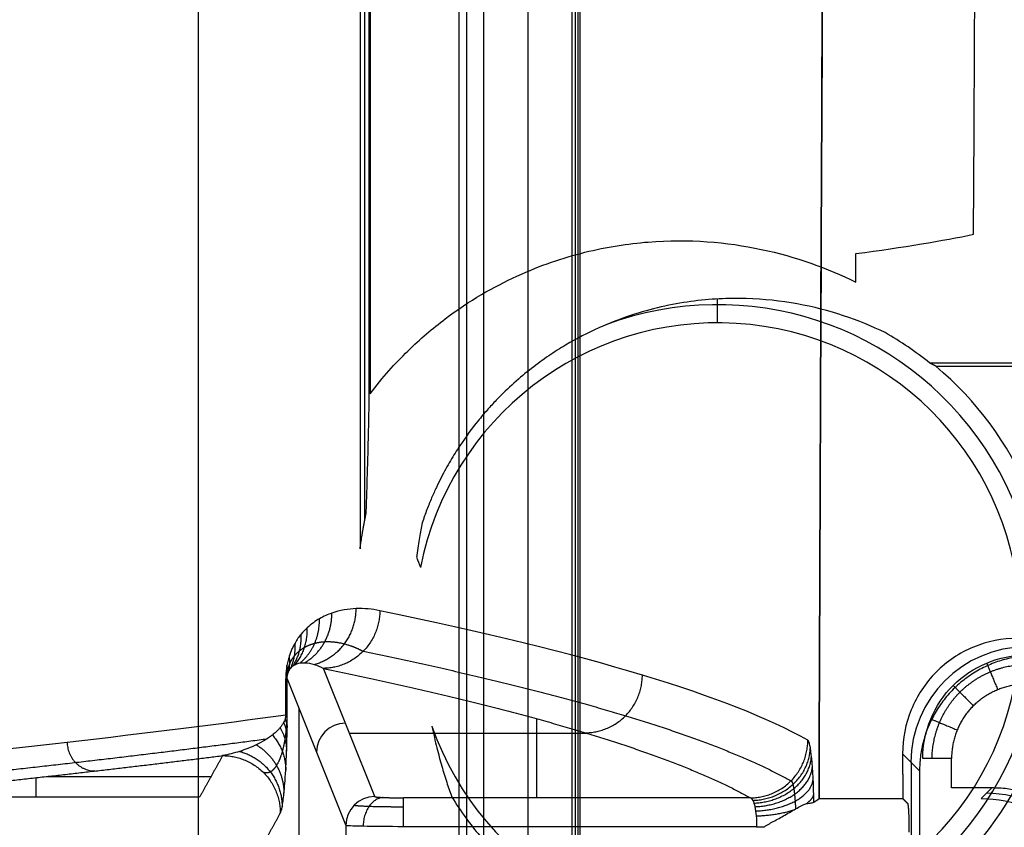
# Model space of a CAD drawing. Units: millimetres. Extents: x -221 to 221, y -128 to 134.
# Drawn here: x -195 to -178, y 24 to 38 of the extents above; entities that cross this region are included whole.
import ezdxf

# ---------------------------------------------------------------- set-up
doc = ezdxf.new("R2010")
doc.units = ezdxf.units.MM
doc.header["$MEASUREMENT"] = 0
doc.layers.add('Default', color=7, linetype='Continuous', true_color=0x000000)

msp = doc.modelspace()

# ---------------------------------------------------------------- linework, layer by layer
at = {"layer": 'Default'}
for p, q in [((-187.489, 90.324, -0.057), (-187.489, -90.324, -0.057)), ((-187.056, -90.324, -0.307), (-187.056, 90.324, -0.307)), ((-186.291, 89.559, -1.631), (-186.291, -89.559, -1.631)), ((-185.426, 88.678, -3.867), (-185.426, -88.678, -3.867)), ((-189.121, 82.822, -74.164), (-189.121, 29.319, -74.164)), ((-189.027, 82.789, -80.342), (-189.027, 31.52, -80.342)), ((-180.606, 33.455, -125), (-180.606, 33.948, -125)), ((-183, 32.75, -56.1), (-183, 33.163, -103.45)), ((-188.946, 24.542, -145.531), (-189.834, 26.764, -94.651)), ((-190.487, 25.959, -87.119), (-190.487, 26.583, -87.119)), ((-190.462, 26.583, -87.327), (-189.446, 24.043, -145.517)), ((-190.258, 26.073, -99.012), (-190.258, -26.073, -99.012)), ((-186.134, 24.521, -146.022), (-186.134, 25.89, -114.668)), ((-189.386, 25.642, -120.336), (-185.277, 25.642, -120.336)), ((-179.794, 25.282, -148.6), (-179.5, 24.989, -143)), ((-179.647, 25.136, -145.801), (-179.647, -25.15, -145.801)), ((-194.813, 24.53, -57.469), (-194.813, 24.871, -68.298)), ((-194.628, 24.891, -68.955), (-191.782, 24.891, -68.955)), ((-178.249, 24.692, -148.6), (-178.434, 24.507, -146.484)), ((-181.243, 24.508, -148.564), (-179.792, 24.508, -148.564)), ((-182.324, 24.021, -146.5), (-188.446, 24.021, -146.5))]:
    msp.add_line(p, q, dxfattribs=at)
for centre, radius, start, end in [((-183, 27.5, -92.05), 5.564, 239.9312, 110.4035), ((-183, 27.5, -56.1), 5.25, 199.3112, 168.8672), ((-183, 27.5, -125), 5.851, 51.0789, 60.2345), ((-183, 27.5, -128), 5.877, 303.253, 49.9637), ((-183, 27.5, -68.1), 5.355, 166.7999, 167.1761)]:
    msp.add_arc(centre, radius, start, end, dxfattribs=at)
at = {"layer": 'Default', "extrusion": (0.052264, -0.052264, 0.997265)}
msp.add_arc((-107.844, 132.214, -156.154), 2, 45.0785, 134.9215, dxfattribs=at)
at = {"layer": 'Default', "extrusion": (-0.017436, 0.043613, 0.998896)}
for centre in [(166.52, -99.198, -111.886), (166.52, -99.198, -141.005)]:
    msp.add_arc(centre, 0.5, 248.2309, 338.1873, dxfattribs=at)
at = {"layer": 'Default', "extrusion": (-0.086827, -0.086827, 0.992433)}
msp.add_arc((-141.952, -127.568, -133.077), 2.2, 45.2176, 134.7824, dxfattribs=at)
at = {"layer": 'Default', "extrusion": (1, 0, 0)}
for centre in [(24.021, -146, -188.446), (24.021, -146, -185.385)]:
    msp.add_arc(centre, 0.5, 270, 357.5, dxfattribs=at)
at = {"layer": 'Default'}
for points, degree in [([(-192, -97, -4.507), (-192, 0, -4.507), (-192, 97, -4.507)], 2), ([(-192, -97, -8.507), (-192, 0, -8.507), (-192, 97, -8.507)], 2), ([(-187.357, 91.858, -3.057), (-187.357, 0, -3.057), (-187.357, -91.858, -3.057)], 2), ([(-185.528, 88.714, -2.953), (-185.528, 0, -2.953), (-185.528, -88.714, -2.953)], 2), ([(-185.462, -88.714, -3.177), (-185.462, 0, -3.177), (-185.462, 88.714, -3.177)], 2), ([(-185.389, 88.642, -4.557), (-185.389, 0, -4.557), (-185.389, -88.642, -4.557)], 2), ([(-189.2, 82.854, -68.1), (-189.2, 55.846, -68.1), (-189.2, 28.837, -68.1)], 2), ([(-189.041, 31.52, -80.228), (-189.041, 57.154, -80.228), (-189.041, 82.789, -80.228)], 2), ([(-180.606, 33.948, -125), (-179.771, 34.059, -131.401), (-179.09, 34.171, -137.823), (-178.564, 34.284, -144.257)], 3), ([(-58.208, 32.052, -125), (-118.766, 32.052, -125), (-179.324, 32.052, -125)], 2), ([(-179.219, 32, -128), (-178.11, 32, -128), (-177, 32, -128)], 2), ([(-188.221, 28.689, -68.1), (-188.199, 28.63, -64.1), (-188.175, 28.572, -60.1), (-188.151, 28.514, -56.1)], 3), ([(-181.436, 25.52, -145.988), (-182.784, 26.274, -128.684), (-185.265, 27.023, -111.468), (-188.856, 27.763, -94.488)], 3), ([(-190.462, 25.959, -87.327), (-190.462, 26.271, -87.327), (-190.462, 26.583, -87.327)], 2), ([(-198.649, 25.018, -57.2), (-195.541, 25.328, -67.062), (-192.818, 25.642, -77.045), (-190.487, 25.959, -87.119)], 3), ([(-191.582, 25.252, -80.442), (-191.782, 24.891, -68.955), (-191.983, 24.53, -57.469)], 2), ([(-178.945, 24.692, -148.6), (-178.945, 24.946, -148.6), (-178.945, 25.2, -148.6)], 2), ([(-179.5, 24.989, -143), (-179.5, -0.007, -143), (-179.5, -25.003, -143)], 2), ([(-178.249, 24.692, -148.6), (-178.597, 24.692, -148.6), (-178.945, 24.692, -148.6)], 2), ([(-191.983, 24.53, -57.469), (-195.014, 24.53, -57.469), (-198.045, 24.53, -57.469)], 2), ([(-182.433, 24.521, -146.022), (-185.44, 24.521, -146.022), (-188.446, 24.521, -146.022)], 2), ([(-181.331, 24.445, -147.365), (-181.301, 24.466, -147.764), (-181.272, 24.487, -148.164), (-181.243, 24.508, -148.564)], 3), ([(-179.792, 24.508, -148.564), (-179.75, 24.467, -147.769), (-179.708, 24.425, -146.974)], 2), ([(-190.983, 23.531, -57.483), (-190.782, 23.892, -68.969), (-190.582, 24.253, -80.456)], 2), ([(-189.446, 24.043, -145.517), (-189.446, 16.814, -145.517), (-189.446, 9.585, -145.517)], 2)]:
    msp.add_open_spline(points, degree=degree, dxfattribs=at)
for points, knots in [([(-178.564, 34.284, -144.257), (-178.531, 40.652, -144.662), (-178.49, 47.012, -145.18), (-178.391, 59.71, -146.44), (-178.335, 66.048, -147.183), (-178.273, 72.372, -148.038)], [0, 0, 0, 0, 0.01914099, 0.01914099, 0.0382824, 0.0382824, 0.0382824, 0.0382824]), ([(-181.243, 24.508, -148.564), (-181.217, 32.466, -148.931), (-181.179, 40.408, -149.475), (-181.082, 56.26, -150.92), (-181.023, 64.171, -151.82), (-180.958, 72.065, -152.898)], [-0.06796882, -0.06796882, -0.06796882, -0.06796882, -0.04419225, -0.04419225, -0.02041187, -0.02041187, -0.02041187, -0.02041187]), ([(-180.958, 72.065, -152.898), (-181.023, 64.177, -151.821), (-181.081, 56.264, -150.921), (-181.178, 40.407, -149.475), (-181.217, 32.462, -148.931), (-181.243, 24.508, -148.564)], [0.02041187, 0.02041187, 0.02041187, 0.02041187, 0.04419034, 0.04419034, 0.06796882, 0.06796882, 0.06796882, 0.06796882]), ([(-189.027, 31.52, -80.342), (-188.808, 31.808, -81.224), (-188.59, 32.049, -82.117), (-188.155, 32.473, -83.924), (-187.94, 32.655, -84.833), (-187.299, 33.138, -87.578), (-186.884, 33.374, -89.419), (-186.074, 33.744, -93.125), (-185.682, 33.876, -94.983), (-184.923, 34.065, -98.712), (-184.556, 34.121, -100.579), (-183.496, 34.206, -106.195), (-182.843, 34.149, -109.945), (-181.643, 33.895, -117.466), (-181.098, 33.697, -121.23), (-180.606, 33.455, -125)], [-0.0457493, -0.0457493, -0.0457493, -0.0457493, -0.04289072, -0.04289072, -0.04003215, -0.04003215, -0.03431195, -0.03431195, -0.02859369, -0.02859369, -0.02287617, -0.02287617, -0.01143716, -0.01143716, 0, 0, 0, 0]), ([(-180.095, 32.579, -125), (-180.323, 32.689, -122.962), (-180.564, 32.788, -120.924), (-181.073, 32.956, -116.848), (-181.341, 33.026, -114.811), (-181.903, 33.128, -110.735), (-182.197, 33.161, -108.697), (-182.658, 33.174, -105.641), (-182.815, 33.173, -104.622), (-183.136, 33.156, -102.584), (-183.3, 33.141, -101.566), (-183.635, 33.096, -99.528), (-183.805, 33.065, -98.509), (-184.153, 32.985, -96.472), (-184.33, 32.936, -95.453), (-184.691, 32.816, -93.416), (-184.875, 32.745, -92.398), (-185.25, 32.577, -90.361), (-185.441, 32.479, -89.342), (-185.732, 32.306, -87.814), (-185.83, 32.244, -87.305), (-186.027, 32.11, -86.287), (-186.127, 32.038, -85.778), (-186.327, 31.881, -84.76), (-186.429, 31.797, -84.251), (-186.633, 31.614, -83.233), (-186.736, 31.516, -82.724), (-186.891, 31.353, -81.961), (-186.943, 31.297, -81.706), (-187.048, 31.179, -81.197), (-187.1, 31.117, -80.943), (-187.258, 30.922, -80.18), (-187.364, 30.779, -79.671), (-187.525, 30.537, -78.909), (-187.579, 30.452, -78.655), (-187.687, 30.269, -78.147), (-187.741, 30.171, -77.893), (-187.822, 30.012, -77.512), (-187.849, 29.957, -77.385), (-187.904, 29.841, -77.131), (-187.931, 29.781, -77.005), (-187.986, 29.653, -76.751), (-188.013, 29.586, -76.624), (-188.068, 29.443, -76.371), (-188.095, 29.366, -76.245), (-188.123, 29.284, -76.118)], [-0.05103228, -0.05103228, -0.05103228, -0.05103228, -0.04475427, -0.04475427, -0.03847625, -0.03847625, -0.03219824, -0.03219824, -0.02905923, -0.02905923, -0.02592022, -0.02592022, -0.02278122, -0.02278122, -0.01964221, -0.01964221, -0.0165032, -0.0165032, -0.0133642, -0.0133642, -0.01179469, -0.01179469, -0.01022519, -0.01022519, -0.00865568, -0.00865568, -0.00708618, -0.00708618, -0.00630143, -0.00630143, -0.00551667, -0.00551667, -0.00394717, -0.00394717, -0.00316242, -0.00316242, -0.00237767, -0.00237767, -0.00198529, -0.00198529, -0.00159292, -0.00159292, -0.00120054, -0.00120054, -0.00080816, -0.00080816, -0.00080816, -0.00080816]), ([(-189.095, 29.449, -76.12), (-189.094, 29.455, -76.222), (-189.092, 29.483, -76.316), (-189.09, 29.541, -76.501), (-189.089, 29.574, -76.593), (-189.085, 29.677, -76.865), (-189.083, 29.752, -77.045), (-189.076, 29.977, -77.582), (-189.071, 30.132, -77.938), (-189.062, 30.453, -78.646), (-189.057, 30.619, -78.998), (-189.051, 30.894, -79.512), (-189.048, 30.989, -79.68), (-189.045, 31.154, -79.922), (-189.044, 31.212, -80.002), (-189.043, 31.311, -80.109), (-189.042, 31.346, -80.143), (-189.042, 31.425, -80.202), (-189.041, 31.47, -80.228), (-189.041, 31.52, -80.228)], [0, 0, 0, 0, 0.000291234, 0.000291234, 0.000582468, 0.000582468, 0.001164936, 0.001164936, 0.002329872, 0.002329872, 0.003494808, 0.003494808, 0.004077275, 0.004077275, 0.004368509, 0.004368509, 0.004514126, 0.004514126, 0.004659743, 0.004659743, 0.004659743, 0.004659743]), ([(-188.123, 29.284, -76.118), (-188.138, 29.205, -74.782), (-188.153, 29.122, -73.445), (-188.183, 28.938, -70.773), (-188.198, 28.838, -69.436), (-188.213, 28.723, -68.1)], [0, 0, 0, 0, 0.004019295, 0.004019295, 0.008038592, 0.008038592, 0.008038592, 0.008038592]), ([(-188.856, 27.763, -94.488), (-188.992, 27.791, -93.846), (-189.129, 27.804, -93.204), (-189.407, 27.793, -91.922), (-189.548, 27.77, -91.28), (-189.76, 27.696, -90.322), (-189.831, 27.665, -90.003), (-189.974, 27.583, -89.369), (-190.045, 27.533, -89.053), (-190.151, 27.434, -88.584), (-190.187, 27.398, -88.428), (-190.258, 27.311, -88.118), (-190.293, 27.262, -87.964), (-190.363, 27.14, -87.658), (-190.398, 27.069, -87.505), (-190.438, 26.942, -87.332), (-190.446, 26.915, -87.299), (-190.456, 26.87, -87.253), (-190.46, 26.855, -87.239), (-190.466, 26.822, -87.211), (-190.469, 26.804, -87.198), (-190.475, 26.768, -87.174), (-190.477, 26.749, -87.163), (-190.481, 26.72, -87.149), (-190.482, 26.71, -87.145), (-190.483, 26.691, -87.138), (-190.484, 26.682, -87.135), (-190.485, 26.66, -87.128), (-190.486, 26.648, -87.126), (-190.487, 26.628, -87.122), (-190.487, 26.62, -87.121), (-190.487, 26.604, -87.12), (-190.487, 26.595, -87.119), (-190.487, 26.583, -87.119)], [0, 0, 0, 0, 0.001957222, 0.001957222, 0.003913804, 0.003913804, 0.004893057, 0.004893057, 0.005871668, 0.005871668, 0.006360974, 0.006360974, 0.00685028, 0.00685028, 0.007360913, 0.007360913, 0.007488572, 0.007488572, 0.007552401, 0.007552401, 0.00761623, 0.00761623, 0.007680059, 0.007680059, 0.007711974, 0.007711974, 0.007743888, 0.007743888, 0.007807717, 0.007807717, 0.007839632, 0.007839632, 0.007871547, 0.007871547, 0.007871547, 0.007871547]), ([(-177.801, 27.285, -148.699), (-178.063, 27.285, -148.699), (-178.325, 27.233, -148.697), (-178.807, 27.032, -148.686), (-179.03, 26.882, -148.679), (-179.306, 26.605, -148.665), (-179.389, 26.502, -148.66), (-179.534, 26.284, -148.649), (-179.594, 26.169, -148.643), (-179.744, 25.805, -148.625), (-179.794, 25.545, -148.613), (-179.794, 25.282, -148.6)], [-0.003123785, -0.003123785, -0.003123785, -0.003123785, -0.002343434, -0.002343434, -0.001565164, -0.001565164, -0.001176759, -0.001176759, -0.000783306, -0.000783306, 0, 0, 0, 0]), ([(-178.918, 26.468, -148.161), (-178.751, 26.634, -148.161), (-178.552, 26.766, -148.16), (-178.12, 26.945, -148.154), (-177.887, 26.993, -148.149), (-177.65, 26.994, -148.144)], [-6.2831853, -6.2831853, -6.2831853, -6.2831853, -5.8923865, -5.8923865, -5.5015852, -5.5015852, -5.5015852, -5.5015852]), ([(-190.462, 26.583, -87.327), (-190.462, 26.591, -87.326), (-190.462, 26.597, -87.328), (-190.461, 26.61, -87.335), (-190.461, 26.617, -87.34), (-190.459, 26.636, -87.361), (-190.457, 26.648, -87.382), (-190.452, 26.669, -87.431), (-190.45, 26.678, -87.459), (-190.444, 26.695, -87.519), (-190.441, 26.702, -87.549), (-190.436, 26.714, -87.605), (-190.433, 26.72, -87.638), (-190.427, 26.732, -87.708), (-190.424, 26.738, -87.743), (-190.414, 26.753, -87.852), (-190.408, 26.763, -87.928), (-190.394, 26.778, -88.078), (-190.387, 26.785, -88.155), (-190.374, 26.798, -88.307), (-190.367, 26.803, -88.382), (-190.354, 26.813, -88.531), (-190.347, 26.817, -88.607), (-190.334, 26.825, -88.764), (-190.327, 26.829, -88.842), (-190.293, 26.845, -89.231), (-190.265, 26.853, -89.545), (-190.211, 26.861, -90.175), (-190.183, 26.863, -90.492), (-190.102, 26.859, -91.448), (-190.047, 26.849, -92.088), (-189.94, 26.815, -93.368), (-189.887, 26.792, -94.009), (-189.834, 26.764, -94.651)], [0, 0, 0, 0, 0.000059546, 0.000059546, 0.000119093, 0.000119093, 0.000238185, 0.000238185, 0.000357278, 0.000357278, 0.000476371, 0.000476371, 0.000595464, 0.000595464, 0.000714556, 0.000714556, 0.000952742, 0.000952742, 0.001189491, 0.001189491, 0.001426241, 0.001426241, 0.001662991, 0.001662991, 0.00189974, 0.00189974, 0.002835744, 0.002835744, 0.00377134, 0.00377134, 0.005642207, 0.005642207, 0.007513074, 0.007513074, 0.007513074, 0.007513074]), ([(-179.444, 25.2, -148.144), (-179.443, 25.437, -148.149), (-179.395, 25.67, -148.154), (-179.216, 26.102, -148.16), (-179.084, 26.301, -148.161), (-178.918, 26.468, -148.161)], [-0.7816001, -0.7816001, -0.7816001, -0.7816001, -0.3907989, -0.3907989, 0, 0, 0, 0]), ([(-190.487, 25.959, -87.119), (-190.488, 25.952, -87.119), (-190.488, 25.946, -87.117), (-190.489, 25.933, -87.109), (-190.49, 25.927, -87.104), (-190.492, 25.914, -87.09), (-190.494, 25.908, -87.082), (-190.497, 25.896, -87.063), (-190.498, 25.89, -87.053), (-190.504, 25.873, -87.02), (-190.507, 25.863, -86.996), (-190.516, 25.843, -86.942), (-190.52, 25.834, -86.915), (-190.529, 25.818, -86.862), (-190.534, 25.81, -86.832), (-190.543, 25.794, -86.77), (-190.549, 25.786, -86.738), (-190.564, 25.763, -86.64), (-190.575, 25.749, -86.572), (-190.597, 25.723, -86.435), (-190.608, 25.71, -86.363), (-190.632, 25.686, -86.219), (-190.643, 25.675, -86.146), (-190.679, 25.642, -85.925), (-190.7, 25.624, -85.788), (-190.738, 25.595, -85.556), (-190.762, 25.577, -85.404), (-190.81, 25.545, -85.109), (-190.834, 25.53, -84.961), (-190.905, 25.487, -84.525), (-190.952, 25.463, -84.236), (-191.094, 25.394, -83.367), (-191.19, 25.357, -82.784), (-191.384, 25.295, -81.614), (-191.483, 25.271, -81.028), (-191.582, 25.252, -80.442)], [0, 0, 0, 0, 0.000053976, 0.000053976, 0.000107953, 0.000107953, 0.000161929, 0.000161929, 0.000215905, 0.000215905, 0.000323858, 0.000323858, 0.00043181, 0.00043181, 0.000539763, 0.000539763, 0.000647716, 0.000647716, 0.000863621, 0.000863621, 0.001089243, 0.001089243, 0.001314865, 0.001314865, 0.00176611, 0.00176611, 0.002208925, 0.002208925, 0.002651741, 0.002651741, 0.003509328, 0.003509328, 0.005224501, 0.005224501, 0.006939675, 0.006939675, 0.006939675, 0.006939675]), ([(-190.582, 24.253, -80.456), (-190.571, 24.272, -81.064), (-190.561, 24.309, -81.671), (-190.54, 24.423, -82.881), (-190.529, 24.498, -83.483), (-190.508, 24.7, -84.677), (-190.498, 24.823, -85.27), (-190.483, 25.09, -86.144), (-190.477, 25.193, -86.434), (-190.47, 25.398, -86.843), (-190.468, 25.476, -86.977), (-190.465, 25.623, -87.155), (-190.464, 25.678, -87.21), (-190.462, 25.806, -87.297), (-190.462, 25.881, -87.327), (-190.462, 25.959, -87.327)], [0, 0, 0, 0, 0.001824419, 0.001824419, 0.003648837, 0.003648837, 0.005473256, 0.005473256, 0.006385465, 0.006385465, 0.00684157, 0.00684157, 0.007069622, 0.007069622, 0.007297674, 0.007297674, 0.007297674, 0.007297674]), ([(-187.955, 25.764, -56.1), (-187.94, 25.694, -57.192), (-187.926, 25.629, -58.283), (-187.897, 25.504, -60.467), (-187.883, 25.445, -61.559), (-187.84, 25.274, -64.834), (-187.812, 25.17, -67.017), (-187.755, 24.973, -71.384), (-187.726, 24.881, -73.568), (-187.669, 24.705, -77.935), (-187.64, 24.622, -80.119), (-187.612, 24.542, -82.302)], [3.2934794, 3.2934794, 3.2934794, 3.2934794, 3.3070827, 3.3070827, 3.320686, 3.320686, 3.3478925, 3.3478925, 3.375099, 3.375099, 3.4023055, 3.4023055, 3.4023055, 3.4023055]), ([(-181.331, 24.445, -147.365), (-181.337, 24.744, -147.277), (-181.351, 25.013, -147.092), (-181.379, 25.299, -146.725), (-181.389, 25.375, -146.588), (-181.412, 25.483, -146.295), (-181.424, 25.513, -146.144), (-181.436, 25.52, -145.988)], [0.000430136, 0.000430136, 0.000430136, 0.000430136, 0.001366176, 0.001366176, 0.001836253, 0.001836253, 0.002308239, 0.002308239, 0.002308239, 0.002308239]), ([(-187.612, 24.542, -82.302), (-187.53, 24.408, -82.673), (-187.448, 24.287, -83.044), (-187.285, 24.063, -83.786), (-187.205, 23.96, -84.158), (-187.044, 23.769, -84.9), (-186.965, 23.68, -85.272), (-186.806, 23.513, -86.014), (-186.728, 23.435, -86.386), (-186.649, 23.362, -86.757)], [0, 0, 0, 0, 0.001181298, 0.001181298, 0.00236259, 0.00236259, 0.003543893, 0.003543893, 0.004725203, 0.004725203, 0.004725203, 0.004725203]), ([(-182.433, 24.521, -146.022), (-182.418, 24.518, -146.085), (-182.403, 24.503, -146.148), (-182.377, 24.451, -146.264), (-182.365, 24.414, -146.317), (-182.345, 24.322, -146.405), (-182.337, 24.267, -146.44), (-182.326, 24.149, -146.488), (-182.324, 24.085, -146.5), (-182.324, 24.021, -146.5)], [0, 0, 0, 0, 0.0001922274, 0.0001922274, 0.0003844539, 0.0003844539, 0.0005767856, 0.0005767856, 0.0007691616, 0.0007691616, 0.0007691616, 0.0007691616]), ([(-182.188, 24.021, -146.509), (-182.162, 24.039, -146.513), (-182.134, 24.056, -146.517), (-182.075, 24.089, -146.527), (-182.043, 24.106, -146.533), (-181.979, 24.142, -146.549), (-181.945, 24.16, -146.558), (-181.877, 24.198, -146.58), (-181.843, 24.218, -146.594), (-181.772, 24.259, -146.626), (-181.735, 24.28, -146.646), (-181.665, 24.32, -146.692), (-181.631, 24.34, -146.718), (-181.565, 24.376, -146.78), (-181.535, 24.392, -146.815), (-181.481, 24.415, -146.891), (-181.457, 24.423, -146.931), (-181.437, 24.425, -146.974)], [0.0012713, 0.0012713, 0.0012713, 0.0012713, 0.001402066, 0.001402066, 0.001529868, 0.001529868, 0.001657279, 0.001657279, 0.001784927, 0.001784927, 0.001912227, 0.001912227, 0.002040949, 0.002040949, 0.002167421, 0.002167421, 0.002294258, 0.002294258, 0.002294258, 0.002294258]), ([(-181.437, 24.425, -146.974), (-181.406, 24.428, -147.038), (-181.381, 24.432, -147.103), (-181.346, 24.438, -147.235), (-181.336, 24.442, -147.3), (-181.331, 24.445, -147.365)], [0.0060041987, 0.0060041987, 0.0060041987, 0.0060041987, 0.0062062787, 0.0062062787, 0.0064085119, 0.0064085119, 0.0064085119, 0.0064085119]), ([(-178.434, 24.507, -146.484), (-178.153, 24.509, -146.502), (-177.873, 24.457, -146.52), (-177.346, 24.25, -146.557), (-177.101, 24.095, -146.574), (-176.785, 23.79, -146.598), (-176.691, 23.679, -146.605), (-176.527, 23.439, -146.619), (-176.457, 23.311, -146.625), (-176.288, 22.912, -146.64), (-176.228, 22.624, -146.647), (-176.228, 22.33, -146.651)], [-7.388822, -7.388822, -7.388822, -7.388822, -6.999248, -6.999248, -6.61027, -6.61027, -6.415678, -6.415678, -6.218124, -6.218124, -5.825622, -5.825622, -5.825622, -5.825622]), ([(-188.446, 24.021, -146.5), (-188.706, 24.021, -146.5), (-188.963, 24.024, -146.395), (-189.332, 24.032, -146.032), (-189.442, 24.037, -145.777), (-189.446, 24.043, -145.517)], [3.141593, 3.141593, 3.141593, 3.141593, 3.918264, 3.918264, 4.694936, 4.694936, 4.694936, 4.694936])]:
    msp.add_open_spline(points, degree=3, knots=knots, dxfattribs=at)
for points, weights, degree in [([(-179.219, 32, -128), (-179.254, 32.018, -126.986), (-179.289, 32.035, -125.986), (-179.324, 32.052, -125)], [1, 0.999987671192, 0.999987671192, 1], 3), ([(-189.2, 28.837, -68.1), (-189.172, 29.041, -70.275), (-189.137, 29.245, -72.949), (-189.095, 29.449, -76.12)], [1, 0.999810945639, 0.999810945639, 1], 3), ([(-190.156, 26.862, -90.811), (-189.68, 27.151, -90.683), (-189.689, 27.721, -90.641)], [0.999996917803, 0.868189899785, 1.00000000008], 2), ([(-189.994, 26.832, -92.728), (-189.267, 27.029, -92.569), (-189.268, 27.798, -92.563)], [0.999961702354, 0.792419697668, 0.999999805564], 2), ([(-188.856, 27.763, -94.488), (-188.865, 26.773, -94.446), (-189.834, 26.764, -94.651)], [1, 0.710290722408, 1], 2), ([(-190.238, 26.857, -89.86), (-189.89, 27.155, -89.743), (-189.903, 27.624, -89.686)], [0.999964578853, 0.904019581838, 0.999999782825], 2), ([(-190.361, 26.808, -88.457), (-190.204, 27.055, -88.353), (-190.222, 27.354, -88.273)], [0.999987353059, 0.955015485358, 0.999999854028], 2), ([(-190.32, 26.832, -88.921), (-190.1, 27.107, -88.813), (-190.116, 27.467, -88.74)], [0.99999015778, 0.938396244055, 1.00000000029], 2), ([(-190.401, 26.77, -88.003), (-190.308, 26.973, -87.901), (-190.327, 27.202, -87.814)], [0.999983775582, 0.971105621873, 1.00000000043], 2), ([(-190.439, 26.708, -87.58), (-190.404, 26.84, -87.479), (-190.426, 26.98, -87.384)], [0.999994976184, 0.98586195531, 1.00000000201], 2), ([(-189.146, 27.06, -94.518), (-185.555, 26.319, -111.493), (-183.077, 25.569, -128.695), (-181.729, 24.815, -145.98)], [0.855145361204, 0.854818265253, 0.854486188697, 0.854151929351], 3), ([(-177.503, 26.986, -143), (-178.673, 26.986, -143), (-179.5, 26.159, -143), (-179.5, 24.989, -143)], [1, 0.805383013467, 0.805383013467, 1], 3), ([(-190.454, 26.658, -87.406), (-190.445, 26.734, -87.303), (-190.468, 26.813, -87.205)], [0.999999899013, 0.99187455827, 1.00000000064], 2), ([(-178.801, 26.351, -148.475), (-178.498, 26.653, -148.475), (-178.079, 26.829, -148.472), (-177.65, 26.833, -148.469)], [0.874631711984, 0.874650276717, 0.872477531087, 0.868638670219], 3), ([(-178.336, 26.855, -148.157), (-178.317, 26.808, -148.599), (-178.147, 26.397, -148.6)], [1.0000595356, 0.746393668502, 0.999480684397], 2), ([(-189.834, 26.764, -94.651), (-186.249, 26.024, -111.601), (-183.779, 25.275, -128.749), (-182.433, 24.521, -146.022)], [1, 0.998577804337, 0.998577804337, 1], 3), ([(-185.294, 25.648, -120.215), (-184.311, 25.654, -120.074), (-184.305, 26.647, -120.116)], [0.999878682667, 0.70936333443, 1], 2), ([(-190.487, 26.583, -87.119), (-190.464, 26.583, -87.222), (-190.462, 26.583, -87.327)], [0.999999997376, 0.994497109729, 0.999999997376], 2), ([(-178.918, 26.468, -148.161), (-178.879, 26.429, -148.6), (-178.567, 26.117, -148.6)], [0.99999988044, 0.749263540067, 0.99999988044], 2), ([(-178.567, 26.117, -148.6), (-178.321, 26.363, -148.6), (-177.999, 26.495, -148.6), (-177.65, 26.495, -148.6)], [1, 0.949736400522, 0.949736400522, 1], 3), ([(-179.283, 25.2, -148.469), (-179.279, 25.629, -148.472), (-179.103, 26.048, -148.475), (-178.801, 26.351, -148.475)], [0.868638670219, 0.872477531087, 0.874650276717, 0.874631711984], 3), ([(-178.567, 26.117, -148.6), (-178.813, 25.871, -148.6), (-178.945, 25.549, -148.6), (-178.945, 25.2, -148.6)], [1, 0.949736400522, 0.949736400522, 1], 3), ([(-190.462, 25.959, -87.327), (-190.464, 25.959, -87.222), (-190.487, 25.959, -87.119)], [0.999999997376, 0.994497108417, 1], 2), ([(-190.525, 25.826, -86.887), (-190.468, 25.704, -86.988), (-190.466, 25.574, -87.096)], [0.999994651268, 0.986109405401, 1], 2), ([(-190.5, 25.885, -87.043), (-190.465, 25.815, -87.146), (-190.463, 25.742, -87.253)], [0.999999992671, 0.99173344659, 1], 2), ([(-179.305, 25.886, -148.157), (-179.258, 25.867, -148.599), (-178.847, 25.697, -148.6)], [1.0000595356, 0.746393668501, 0.999480684398], 2), ([(-190.719, 25.61, -85.67), (-190.489, 25.345, -85.747), (-190.488, 25.001, -85.853)], [0.999992142327, 0.941126742154, 1], 2), ([(-190.586, 25.736, -86.505), (-190.475, 25.545, -86.599), (-190.473, 25.33, -86.707)], [0.999986037349, 0.972260315046, 1], 2), ([(-198.476, 24.669, -57.267), (-195.586, 24.958, -66.448), (-193.029, 25.25, -75.732), (-190.812, 25.544, -85.096)], [0.855216621565, 0.855089357574, 0.854960573689, 0.854830603257], 3), ([(-194.277, 25.486, -72.079), (-194.273, 24.99, -72.093), (-193.795, 24.986, -71.963)], [0.999999999848, 0.710018266422, 1.00000988278], 2), ([(-190.999, 25.44, -83.946), (-190.52, 25.151, -83.987), (-190.519, 24.599, -84.08)], [0.999999349999, 0.872367311089, 1], 2), ([(-182.433, 24.521, -146.022), (-181.439, 24.524, -145.945), (-181.436, 25.52, -145.988)], [1, 0.708303858703, 1], 2), ([(-191.287, 25.326, -82.199), (-190.551, 25.125, -82.205), (-190.55, 24.366, -82.276)], [0.999959060901, 0.795175907298, 1], 2), ([(-182.39, 24.477, -146.206), (-181.423, 24.505, -146.145), (-181.393, 25.388, -146.542)], [0.999999616209, 0.71814114323, 0.999997728289], 2), ([(-179.794, 25.282, -148.6), (-179.793, 25.024, -148.588), (-179.792, 24.766, -148.576), (-179.792, 24.508, -148.564)], [1, 0.999999823506, 0.999999823506, 1], 3), ([(-198.045, 24.53, -57.469), (-195.662, 24.769, -65.061), (-193.507, 25.01, -72.721), (-191.582, 25.252, -80.442)], [1, 0.999701808405, 0.999701808405, 1], 3), ([(-191.582, 25.252, -80.442), (-190.582, 25.252, -80.425), (-190.582, 24.253, -80.456)], [0.99999986043, 0.707300640029, 1], 2), ([(-182.371, 24.43, -146.288), (-181.416, 24.464, -146.24), (-181.374, 25.247, -146.79)], [0.999999577693, 0.722377604637, 0.999999452166], 2), ([(-178.945, 25.2, -148.6), (-179.404, 25.2, -148.6), (-179.444, 25.2, -148.144)], [0.999999874724, 0.737277462086, 0.999999874724], 2), ([(-182.355, 24.367, -146.361), (-181.409, 24.403, -146.327), (-181.358, 25.06, -147.007)], [1.00000002659, 0.726087139299, 0.999870875808], 2), ([(-182.342, 24.293, -146.42), (-181.404, 24.325, -146.399), (-181.344, 24.836, -147.184)], [1.00001447304, 0.729057203826, 0.999745568745], 2), ([(-181.463, 24.42, -146.924), (-181.35, 24.497, -147.106), (-181.334, 24.582, -147.317)], [0.885694202547, 0.917585476038, 0.999944144014], 2), ([(-176.058, 22.501, -148.6), (-176.058, 23.787, -148.6), (-176.963, 24.692, -148.6), (-178.249, 24.692, -148.6)], [1, 0.806524890385, 0.806524890385, 1], 3), ([(-188.797, 24.527, -145.878), (-189.137, 24.512, -146.224), (-189.147, 24.028, -146.213)], [1, 0.718022126271, 1], 2), ([(-188.946, 24.542, -145.531), (-188.941, 24.53, -145.819), (-188.735, 24.521, -146.022), (-188.446, 24.521, -146.022)], [1, 0.808833632769, 0.808833632769, 1], 3), ([(-179.708, 24.425, -146.974), (-179.694, 24.41, -146.693), (-179.683, 24.206, -146.5), (-179.683, 23.926, -146.5)], [1, 0.816916247342, 0.816916247342, 1], 3), ([(-182.332, 24.208, -146.464), (-181.949, 24.218, -146.46), (-181.664, 24.321, -146.694)], [1.0000283374, 0.868832291535, 0.865622043263], 2), ([(-182.324, 24.021, -146.5), (-182.255, 24.021, -146.5), (-182.188, 24.021, -146.509)], [0.999999987556, 0.973903697723, 0.952905406139], 2)]:
    msp.add_rational_spline(points, weights, degree=degree, dxfattribs=at)
for points, weights, knots in [([(-190.469, 26.583, -87.223), (-190.469, 26.64, -87.221), (-190.463, 26.692, -87.255), (-190.443, 26.778, -87.353), (-190.431, 26.812, -87.415), (-190.393, 26.903, -87.613), (-190.365, 26.944, -87.757), (-190.308, 27.016, -88.053), (-190.278, 27.044, -88.206), (-190.219, 27.092, -88.513), (-190.19, 27.112, -88.667), (-190.102, 27.162, -89.134), (-190.043, 27.184, -89.447), (-189.926, 27.215, -90.075), (-189.868, 27.223, -90.391), (-189.693, 27.232, -91.348), (-189.579, 27.217, -91.985), (-189.358, 27.159, -93.256), (-189.249, 27.115, -93.893), (-189.146, 27.059, -94.518)], [0.997248554341, 0.997318335666, 0.99676458444, 0.995109925983, 0.99406369962, 0.990661772774, 0.988149566161, 0.982947949721, 0.980237878929, 0.974771221992, 0.971999542571, 0.963587925375, 0.957852174107, 0.946149612842, 0.940181722421, 0.921919149861, 0.909309172532, 0.883091336817, 0.869467715993, 0.8551454027], [0, 0, 0, 0, 0.246724, 0.246724, 0.493448, 0.493448, 0.986897, 0.986897, 1.480345, 1.480345, 1.973794, 1.973794, 2.96069, 2.96069, 3.947587, 3.947587, 5.921381, 5.921381, 7.895174, 7.895174, 7.895174, 7.895174]), ([(-190.469, 25.959, -87.222), (-190.469, 25.907, -87.222), (-190.471, 25.857, -87.191), (-190.476, 25.772, -87.104), (-190.479, 25.735, -87.048), (-190.488, 25.636, -86.871), (-190.495, 25.584, -86.738), (-190.517, 25.448, -86.33), (-190.533, 25.381, -86.042), (-190.58, 25.209, -85.17), (-190.614, 25.136, -84.583), (-190.683, 25.025, -83.404), (-190.719, 24.989, -82.809), (-190.794, 24.95, -81.619), (-190.834, 24.947, -81.022), (-190.875, 24.96, -80.439)], [0.997248553935, 0.997210499313, 0.99664619322, 0.995087250854, 0.99410320255, 0.990953693574, 0.988566821693, 0.981246360341, 0.975970575695, 0.959743080462, 0.948302630958, 0.924064372861, 0.911261939349, 0.883893524811, 0.869336390487, 0.853650305453], [0, 0, 0, 0, 0.22851, 0.22851, 0.457021, 0.457021, 0.914041, 0.914041, 1.828083, 1.828083, 3.656165, 3.656165, 5.484248, 5.484248, 7.31233, 7.31233, 7.31233, 7.31233]), ([(-181.729, 24.815, -145.98), (-181.718, 24.814, -146.081), (-181.706, 24.793, -146.183), (-181.691, 24.734, -146.326), (-181.686, 24.71, -146.371), (-181.676, 24.653, -146.456), (-181.672, 24.619, -146.497), (-181.664, 24.547, -146.57), (-181.661, 24.507, -146.603), (-181.654, 24.421, -146.661), (-181.652, 24.376, -146.685), (-181.65, 24.329, -146.705)], [0.854151929721, 0.855890291733, 0.857559424137, 0.859825150075, 0.860530188192, 0.861846932079, 0.862463302585, 0.863559273382, 0.864044240795, 0.864884495135, 0.865240128652, 0.865524342526], [0, 0, 0, 0, 0.576379, 0.576379, 0.864569, 0.864569, 1.152758, 1.152758, 1.440948, 1.440948, 1.723417, 1.723417, 1.723417, 1.723417]), ([(-189.3, 24.396, -145.53), (-189.294, 24.388, -145.751), (-189.199, 24.381, -145.967), (-188.884, 24.37, -146.273), (-188.666, 24.367, -146.361), (-188.446, 24.367, -146.361)], [0.853687938598, 0.855689550919, 0.857633126029, 0.860389000242, 0.861194571462, 0.86118198103], [1.58825, 1.58825, 1.58825, 1.58825, 2.364921, 2.364921, 3.141593, 3.141593, 3.141593, 3.141593])]:
    msp.add_rational_spline(points, weights, degree=3, knots=knots, dxfattribs=at)

doc.saveas('drawing.dxf')
